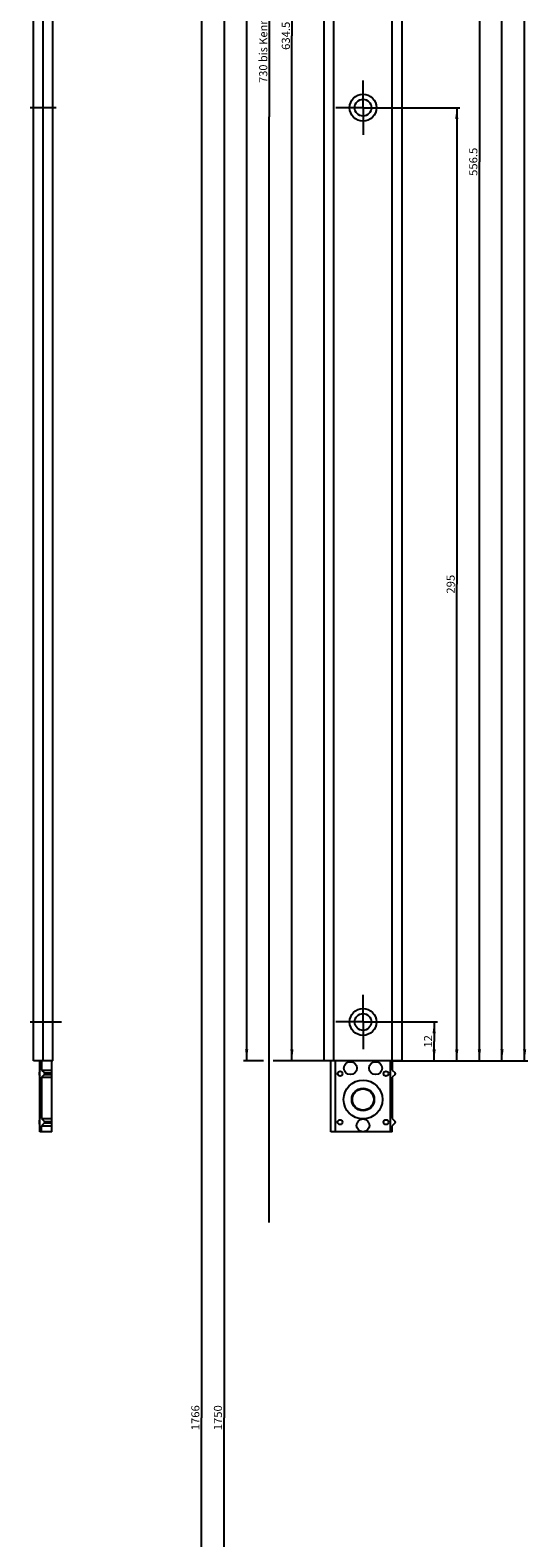
# Model space of a CAD drawing. Units: millimetres. Extents: x 10 to 176, y 10 to 1921.
# Drawn here: x 22 to 176, y 988 to 1454 of the extents above; entities that cross this region are included whole.
import ezdxf
from ezdxf.enums import TextEntityAlignment as Align

# ---------------------------------------------------------------- set-up
doc = ezdxf.new("R2010")
doc.units = ezdxf.units.MM
doc.header["$LTSCALE"] = 126.133333
doc.linetypes.add('CENTER', pattern=[0.6, 0.375, -0.075, 0.075, -0.075])
doc.layers.get('0').update_dxf_attribs({"linetype": 'CONTINUOUS'})
doc.layers.add('93794908000_BL12', color=7, linetype='CONTINUOUS')
doc.layers.add('94820009R00_BL1', color=7, linetype='CONTINUOUS')
doc.styles.get("Standard").update_dxf_attribs({"font": 'arial.ttf'})
doc.dimstyles.new('DIMSTYLE_1', dxfattribs={"dimtxt": 2.5, "dimasz": 3.5, "dimexe": 1, "dimexo": 0, "dimtad": 1, "dimdec": 3, "dimdsep": 46, "dimtxsty": 'STANDARD', "dimblk": '_FILLED', "dimblk1": '_FILLED', "dimblk2": '_FILLED', "dimcen": 0.09, "dimclrt": 5, "dimadec": 0, "dimazin": 0, "dimtp": 0.2, "dimtm": 0.2, "dimtfac": 1, "dimtdec": 3, "dimtofl": 0, "dimtmove": 0, "dimatfit": 3, "dimldrblk": '_FILLED', "dimfxl": 1, "dimtolj": 1, "dimarcsym": 0})
doc.dimstyles.new('DIMSTYLE_4', dxfattribs={"dimtxt": 2.5, "dimasz": 3.5, "dimexe": 1, "dimexo": 0, "dimtad": 1, "dimdec": 3, "dimdsep": 46, "dimtxsty": 'STANDARD', "dimblk": '_FILLED', "dimblk1": '_FILLED', "dimblk2": '_FILLED', "dimcen": 0.09, "dimclrt": 5, "dimadec": 0, "dimazin": 0, "dimtp": 1.2, "dimtm": 1.2, "dimtfac": 1, "dimtdec": 3, "dimtofl": 0, "dimtmove": 0, "dimatfit": 3, "dimldrblk": '_FILLED', "dimfxl": 1, "dimtolj": 1, "dimarcsym": 0})
doc.dimstyles.new('DIMSTYLE_5', dxfattribs={"dimtxt": 2.5, "dimasz": 3.5, "dimexe": 1, "dimexo": 0, "dimtad": 1, "dimdec": 3, "dimdsep": 46, "dimtxsty": 'STANDARD', "dimblk": '_FILLED', "dimblk1": '_FILLED', "dimblk2": '_FILLED', "dimcen": 0.09, "dimclrt": 5, "dimadec": 0, "dimazin": 0, "dimtp": 0.8, "dimtm": 0.8, "dimtfac": 1, "dimtdec": 3, "dimtofl": 0, "dimtmove": 0, "dimatfit": 3, "dimldrblk": '_FILLED', "dimfxl": 1, "dimtolj": 1, "dimarcsym": 0})
doc.dimstyles.new('DIMSTYLE_6', dxfattribs={"dimtxt": 2.5, "dimasz": 3.5, "dimexe": 1, "dimexo": 0, "dimtad": 1, "dimdec": 3, "dimdsep": 46, "dimtxsty": 'STANDARD', "dimblk": '_FILLED', "dimblk1": '_FILLED', "dimblk2": '_FILLED', "dimcen": 0.09, "dimclrt": 5, "dimadec": 0, "dimazin": 0, "dimtp": 0.5, "dimtm": 0.5, "dimtfac": 1, "dimtdec": 3, "dimtofl": 0, "dimtmove": 0, "dimatfit": 3, "dimldrblk": '_FILLED', "dimfxl": 1, "dimtolj": 1, "dimarcsym": 0})

# ---------------------------------------------------------------- blocks, each defined once
blk = doc.blocks.new('_FILLED')
at = {"color": 0, "linetype": 'BYBLOCK'}
blk.add_solid([(0, 0), (-1, 0.14), (-1, -0.14)], dxfattribs=at)
blk = doc.blocks.new('*D9')
at = {"color": 2, "linetype": 'CONTINUOUS'}
for p, q in [((116.48, 1899.97), (81.48, 1899.97)), ((82.48, 1899.97), (82.48, 1024.97)), ((82.48, 149.97), (82.48, 1024.97)), ((116.48, 149.97), (81.48, 149.97))]:
    blk.add_line(p, q, dxfattribs=at)
at = {"color": 2, "linetype": 'CONTINUOUS', "xscale": 3.5, "yscale": 3.5, "zscale": 3.5}
for p, rotation in [((82.48, 1899.97), 90), ((82.48, 149.97), 270)]:
    blk.add_blockref('_FILLED', p, dxfattribs=dict(at, rotation=rotation))
at = {"color": 5, "linetype": 'CONTINUOUS'}
blk.add_text('1750', height=2.5, rotation=90, dxfattribs=at).set_placement((81.85, 1021.08), (81.85, 1028.85), align=Align.FIT)
blk = doc.blocks.new('*D10')
at = {"color": 2, "linetype": 'CONTINUOUS'}
for p, q in [((113.48, 1907.97), (74.48, 1907.97)), ((75.48, 1907.97), (75.48, 1024.97)), ((75.48, 141.97), (75.48, 1024.97)), ((113.48, 141.97), (74.48, 141.97))]:
    blk.add_line(p, q, dxfattribs=at)
at = {"color": 2, "linetype": 'CONTINUOUS', "xscale": 3.5, "yscale": 3.5, "zscale": 3.5}
for p, rotation in [((75.48, 1907.97), 90), ((75.48, 141.97), 270)]:
    blk.add_blockref('_FILLED', p, dxfattribs=dict(at, rotation=rotation))
at = {"color": 5, "linetype": 'CONTINUOUS'}
blk.add_text('1766', height=2.5, rotation=90, dxfattribs=at).set_placement((74.85, 1021.08), (74.85, 1028.85), align=Align.FIT)
blk = doc.blocks.new('*D11')
at = {"color": 2, "linetype": 'CONTINUOUS'}
for p, q in [((116.48, 1899.97), (88.48, 1899.97)), ((89.48, 1899.97), (89.48, 1517.72)), ((89.48, 1135.47), (89.48, 1517.72)), ((94.68, 1135.47), (88.48, 1135.47)), ((116.48, 1135.47), (97.64, 1135.47))]:
    blk.add_line(p, q, dxfattribs=at)
at = {"color": 2, "linetype": 'CONTINUOUS', "xscale": 3.5, "yscale": 3.5, "zscale": 3.5}
for p, rotation in [((89.48, 1899.97), 90), ((89.48, 1135.47), 270)]:
    blk.add_blockref('_FILLED', p, dxfattribs=dict(at, rotation=rotation))
at = {"color": 5, "linetype": 'CONTINUOUS'}
blk.add_text('764.5', height=2.5, rotation=90, dxfattribs=at).set_placement((88.85, 1513.35), (88.85, 1522.08), align=Align.FIT)
blk = doc.blocks.new('*D12')
at = {"color": 2, "linetype": 'CONTINUOUS'}
for p, q in [((115.58, 1769.97), (102.48, 1769.97)), ((103.48, 1769.97), (103.48, 1452.72)), ((103.48, 1135.47), (103.48, 1452.72)), ((116.48, 1135.47), (102.48, 1135.47))]:
    blk.add_line(p, q, dxfattribs=at)
at = {"color": 2, "linetype": 'CONTINUOUS', "xscale": 3.5, "yscale": 3.5, "zscale": 3.5}
for p, rotation in [((103.48, 1769.97), 90), ((103.48, 1135.47), 270)]:
    blk.add_blockref('_FILLED', p, dxfattribs=dict(at, rotation=rotation))
at = {"color": 5, "linetype": 'CONTINUOUS'}
blk.add_text('634.5', height=2.5, rotation=90, dxfattribs=at).set_placement((102.85, 1448.35), (102.85, 1457.08), align=Align.FIT)
blk = doc.blocks.new('*D13')
at = {"color": 2, "linetype": 'CONTINUOUS'}
for p, q in [((95.85, 1769.97), (95.48, 1769.97)), ((115.58, 1769.97), (95.85, 1769.97)), ((96.48, 1769.97), (96.48, 1427.68)), ((96.48, 1085.38), (96.48, 1427.68))]:
    blk.add_line(p, q, dxfattribs=at)
at = {"color": 2, "linetype": 'CONTINUOUS', "xscale": 3.5, "yscale": 3.5, "zscale": 3.5, "rotation": 90}
blk.add_blockref('_FILLED', (96.48, 1769.97), dxfattribs=at)
at = {"color": 5, "linetype": 'CONTINUOUS'}
blk.add_text('730 bis Kennkerbe', height=2.5, rotation=90, dxfattribs=at).set_placement((95.85, 1438.16), (95.85, 1467.27), align=Align.FIT)
blk = doc.blocks.new('_NONE')
blk = doc.blocks.new('*D14')
at = {"color": 2, "linetype": 'CONTINUOUS'}
for p, q in [((133.88, 1147.47), (148.48, 1147.47)), ((147.48, 1147.47), (147.48, 1141.47)), ((147.48, 1135.47), (147.48, 1141.47)), ((134.48, 1135.47), (148.48, 1135.47))]:
    blk.add_line(p, q, dxfattribs=at)
at = {"color": 2, "linetype": 'CONTINUOUS', "xscale": 3.5, "yscale": 3.5, "zscale": 3.5}
for p, rotation in [((147.48, 1147.47), 90), ((147.48, 1135.47), 270)]:
    blk.add_blockref('_FILLED', p, dxfattribs=dict(at, rotation=rotation))
at = {"color": 5, "linetype": 'CONTINUOUS'}
blk.add_text('12', height=2.5, rotation=90, dxfattribs=at).set_placement((146.85, 1139.52), (146.85, 1143.41), align=Align.FIT)
blk = doc.blocks.new('*D15')
at = {"color": 2, "linetype": 'CONTINUOUS'}
for p, q in [((133.88, 1430.47), (155.48, 1430.47)), ((154.48, 1430.47), (154.48, 1282.97)), ((154.48, 1135.47), (154.48, 1282.97)), ((134.48, 1135.47), (155.48, 1135.47))]:
    blk.add_line(p, q, dxfattribs=at)
at = {"color": 2, "linetype": 'CONTINUOUS', "xscale": 3.5, "yscale": 3.5, "zscale": 3.5}
for p, rotation in [((154.48, 1430.47), 90), ((154.48, 1135.47), 270)]:
    blk.add_blockref('_FILLED', p, dxfattribs=dict(at, rotation=rotation))
at = {"color": 5, "linetype": 'CONTINUOUS'}
blk.add_text('295', height=2.5, rotation=90, dxfattribs=at).set_placement((153.85, 1280.05), (153.85, 1285.88), align=Align.FIT)
blk = doc.blocks.new('*D16')
at = {"color": 2, "linetype": 'CONTINUOUS'}
for p, q in [((133.88, 1691.97), (162.48, 1691.97)), ((161.48, 1691.97), (161.48, 1413.72)), ((161.48, 1135.47), (161.48, 1413.72)), ((134.48, 1135.47), (162.48, 1135.47))]:
    blk.add_line(p, q, dxfattribs=at)
at = {"color": 2, "linetype": 'CONTINUOUS', "xscale": 3.5, "yscale": 3.5, "zscale": 3.5}
for p, rotation in [((161.48, 1691.97), 90), ((161.48, 1135.47), 270)]:
    blk.add_blockref('_FILLED', p, dxfattribs=dict(at, rotation=rotation))
at = {"color": 5, "linetype": 'CONTINUOUS'}
blk.add_text('556.5', height=2.5, rotation=90, dxfattribs=at).set_placement((160.85, 1409.35), (160.85, 1418.08), align=Align.FIT)
blk = doc.blocks.new('*D17')
at = {"color": 2, "linetype": 'CONTINUOUS'}
for p, q in [((133.88, 1817.97), (169.48, 1817.97)), ((168.48, 1817.97), (168.48, 1476.72)), ((168.48, 1135.47), (168.48, 1476.72)), ((134.48, 1135.47), (169.48, 1135.47))]:
    blk.add_line(p, q, dxfattribs=at)
at = {"color": 2, "linetype": 'CONTINUOUS', "xscale": 3.5, "yscale": 3.5, "zscale": 3.5}
for p, rotation in [((168.48, 1817.97), 90), ((168.48, 1135.47), 270)]:
    blk.add_blockref('_FILLED', p, dxfattribs=dict(at, rotation=rotation))
at = {"color": 5, "linetype": 'CONTINUOUS'}
blk.add_text('682.5', height=2.5, rotation=90, dxfattribs=at).set_placement((167.85, 1472.35), (167.85, 1481.08), align=Align.FIT)
blk = doc.blocks.new('*D18')
at = {"color": 2, "linetype": 'CONTINUOUS'}
for p, q in [((134.48, 1887.97), (176.48, 1887.97)), ((175.48, 1887.97), (175.48, 1511.72)), ((175.48, 1135.47), (175.48, 1511.72)), ((134.48, 1135.47), (176.48, 1135.47))]:
    blk.add_line(p, q, dxfattribs=at)
at = {"color": 2, "linetype": 'CONTINUOUS', "xscale": 3.5, "yscale": 3.5, "zscale": 3.5}
for p, rotation in [((175.48, 1887.97), 90), ((175.48, 1135.47), 270)]:
    blk.add_blockref('_FILLED', p, dxfattribs=dict(at, rotation=rotation))
at = {"color": 5, "linetype": 'CONTINUOUS'}
blk.add_text('752.5', height=2.5, rotation=90, dxfattribs=at).set_placement((174.85, 1507.35), (174.85, 1516.08), align=Align.FIT)
blk = doc.blocks.new('94820009R00_BL1', base_point=(79.98, 992.75))
at = {"layer": '94820009R00_BL1', "color": 9, "linetype": 'CONTINUOUS'}
for p, q in [((26.49, 1135.47), (26.49, 1899.97)), ((116.48, 1135.47), (116.48, 1899.97)), ((134.48, 1135.47), (134.48, 1736.63))]:
    blk.add_line(p, q, dxfattribs=at)
at = {"layer": '94820009R00_BL1', "color": 7, "linetype": 'CONTINUOUS'}
for p, q in [((29.49, 1135.47), (29.49, 1899.97)), ((113.48, 1135.47), (113.48, 1899.97)), ((137.48, 1899.97), (137.48, 1135.47)), ((23.49, 1135.47), (23.49, 1736.62)), ((29.49, 1135.47), (23.49, 1135.47)), ((137.48, 1135.47), (113.48, 1135.47))]:
    blk.add_line(p, q, dxfattribs=at)
at = {"layer": '94820009R00_BL1', "color": 7, "linetype": 'CENTER'}
for p, q in [((125.48, 1430.47), (125.48, 1438.87)), ((30.49, 1430.47), (22.49, 1430.47)), ((125.48, 1430.47), (117.08, 1430.47)), ((125.48, 1430.47), (125.48, 1422.07)), ((125.48, 1430.47), (133.88, 1430.47)), ((125.48, 1147.47), (125.48, 1155.87)), ((125.48, 1147.47), (117.08, 1147.47)), ((125.48, 1147.47), (125.48, 1139.07)), ((125.48, 1147.47), (133.88, 1147.47))]:
    blk.add_line(p, q, dxfattribs=at)
at = {"layer": '94820009R00_BL1', "color": 7, "linetype": 'CONTINUOUS'}
for centre, radius in [((125.48, 1430.47), 4.15), ((125.48, 1430.47), 2.6), ((125.48, 1147.47), 4.15), ((125.48, 1147.47), 2.6)]:
    blk.add_circle(centre, radius, dxfattribs=at)
blk = doc.blocks.new('93794908000_BL12', base_point=(78.94, 617.5))
at = {"layer": '93794908000_BL12', "color": 7, "linetype": 'CENTER'}
blk.add_line((22.49, 1147.47), (32.19, 1147.47), dxfattribs=at)
at = {"layer": '93794908000_BL12', "color": 7, "linetype": 'CONTINUOUS'}
for p, q in [((25.49, 1113.47), (25.49, 1135.47)), ((25.99, 1135.47), (25.99, 1132.59)), ((29.19, 1113.47), (29.19, 1135.47)), ((115.48, 1113.47), (115.48, 1135.47)), ((116.98, 1113.47), (116.98, 1135.47)), ((133.98, 1113.47), (133.98, 1135.47)), ((134.48, 1135.47), (134.48, 1132.59)), ((25.99, 1132.59), (29.19, 1132.59)), ((25.99, 1132.59), (26.9, 1131.68)), ((26.9, 1131.25), (25.99, 1130.34)), ((25.99, 1130.34), (25.99, 1117.59)), ((25.99, 1130.34), (29.19, 1130.34)), ((134.48, 1132.59), (135.39, 1131.68)), ((135.39, 1131.25), (134.48, 1130.34)), ((134.48, 1130.34), (134.48, 1117.59)), ((25.99, 1117.59), (26.9, 1116.68)), ((25.99, 1117.59), (29.19, 1117.59)), ((26.9, 1116.25), (25.99, 1115.34)), ((134.48, 1117.59), (135.39, 1116.68)), ((135.39, 1116.25), (134.48, 1115.34)), ((29.19, 1113.47), (25.49, 1113.47)), ((25.99, 1113.47), (25.99, 1115.34)), ((25.99, 1115.34), (29.19, 1115.34)), ((116.98, 1113.47), (115.48, 1113.47)), ((134.48, 1113.47), (116.98, 1113.47)), ((134.48, 1113.47), (134.48, 1115.34))]:
    blk.add_line(p, q, dxfattribs=at)
at = {"layer": '93794908000_BL12', "color": 9, "linetype": 'CONTINUOUS'}
for p, q in [((26.9, 1131.68), (29.19, 1131.68)), ((26.9, 1131.25), (29.19, 1131.25)), ((26.9, 1116.68), (29.19, 1116.68)), ((26.9, 1116.25), (29.19, 1116.25))]:
    blk.add_line(p, q, dxfattribs=at)
at = {"layer": '93794908000_BL12', "color": 7, "linetype": 'CONTINUOUS'}
for centre, radius in [((121.58, 1133.17), 2), ((129.38, 1133.17), 2), ((118.38, 1131.47), 0.75), ((125.48, 1123.47), 6), ((132.58, 1131.47), 0.75), ((125.48, 1123.47), 3.5), ((125.48, 1123.47), 3.3), ((118.38, 1116.47), 0.75), ((125.48, 1115.47), 2), ((132.58, 1116.47), 0.75)]:
    blk.add_circle(centre, radius, dxfattribs=at)
for centre, radius, start, end in [((26.49, 1131.47), 1.25, 143.1301, 216.8699), ((135.18, 1131.47), 0.3, 315, 45), ((26.49, 1116.47), 1.25, 143.1301, 216.8699), ((135.18, 1116.47), 0.3, 315, 45)]:
    blk.add_arc(centre, radius, start, end, dxfattribs=at)
for centre in [(26.69, 1131.47), (26.69, 1116.47)]:
    blk.add_ellipse(centre, major_axis=(0, 0.3), ratio=1, start_param=-2.356194, end_param=-0.785398, dxfattribs=at)

msp = doc.modelspace()

# ---------------------------------------------------------------- block references
at = {"layer": '93794908000_BL12'}
msp.add_blockref('93794908000_BL12', (78.939, 617.5022), dxfattribs=at)
at = {"layer": '94820009R00_BL1'}
msp.add_blockref('94820009R00_BL1', (79.9829, 992.7522), dxfattribs=at)

# ---------------------------------------------------------------- dimensions: what is measured, and where the dimension line sits
at = {"color": 2, "linetype": 'CONTINUOUS'}
for base, p1, p2, angle, dimstyle, picture, middle in [((75.4762, 141.9669), (113.4762, 1907.9669), (113.4762, 141.9669), 270, 'DIMSTYLE_4', '*D10', (75.4762, 1024.9669)), ((82.4762, 149.9669), (116.4762, 1899.9669), (116.4762, 149.9669), 270, 'DIMSTYLE_4', '*D9', (82.4762, 1024.9669)), ((89.4762, 1899.9669), (116.4762, 1135.4669), (116.4762, 1899.9669), 90, 'DIMSTYLE_5', '*D11', (89.4762, 1517.7169)), ((175.4762, 1135.4669), (134.4762, 1887.9669), (134.4762, 1135.4669), 270, 'DIMSTYLE_5', '*D18', (175.4762, 1511.7169)), ((168.4762, 1817.9669), (134.4762, 1135.4669), (133.8762, 1817.9669), 90, 'DIMSTYLE_5', '*D17', (168.4762, 1476.7169)), ((103.4762, 1769.9669), (116.4762, 1135.4669), (115.5762, 1769.9669), 90, 'DIMSTYLE_5', '*D12', (103.4762, 1452.7169)), ((161.4762, 1691.9669), (134.4762, 1135.4669), (133.8762, 1691.9669), 90, 'DIMSTYLE_5', '*D16', (161.4762, 1413.7169)), ((154.4762, 1430.4669), (134.4762, 1135.4669), (133.8762, 1430.4669), 90, 'DIMSTYLE_6', '*D15', (154.4762, 1282.9669)), ((147.4762, 1147.4669), (134.4762, 1135.4669), (133.8762, 1147.4669), 90, 'DIMSTYLE_1', '*D14', (147.4762, 1141.4669))]:
    dim = msp.add_linear_dim(base=base, p1=p1, p2=p2, angle=angle, dimstyle=dimstyle, dxfattribs=at)
    dim.commit()
    dim.dimension.update_dxf_attribs({"geometry": picture, "text_midpoint": middle, "dimtype": 160})
dim = msp.add_linear_dim(base=(96.4762, 1769.9669), p1=(97.4762, 1085.384), p2=(115.5762, 1769.9669), angle=90, text='730 bis Kennkerbe', dimstyle='DIMSTYLE_5', override={"dimblk1": 'NONE', "dimsah": 1}, dxfattribs=at)
dim.commit()
dim.dimension.update_dxf_attribs({"geometry": '*D13', "text_midpoint": (96.4762, 1452.7169), "dimtype": 160})

doc.saveas('drawing.dxf')
